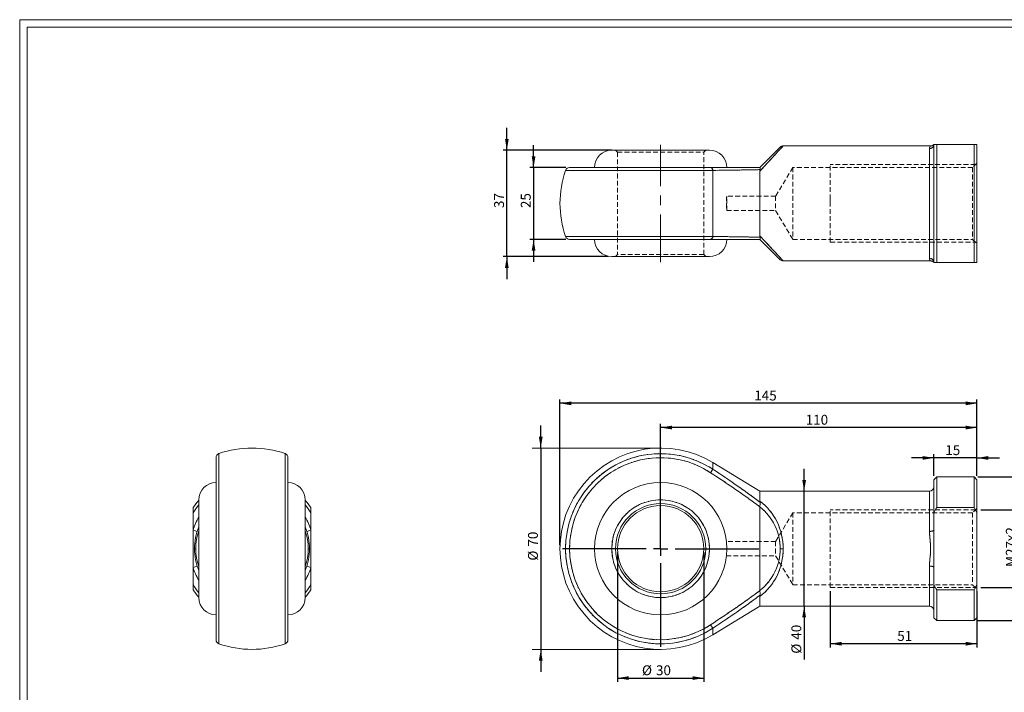
# Model space of a CAD drawing. Units: millimetres. Extents: x 10 to 526, y 11 to 377.
# Drawn here: x 10 to 352, y 143 to 377 of the extents above; entities that cross this region are included whole.
import ezdxf

# ---------------------------------------------------------------- set-up
doc = ezdxf.new("R2010")
doc.units = ezdxf.units.MM
doc.header["$LTSCALE"] = 1.3
doc.linetypes.add('CENTERX2', pattern=[20.32, 12.7, -2.54, 2.54, -2.54])
doc.linetypes.add('HIDDEN', pattern=[1.905, 1.27, -0.635])
doc.layers.add('FORMAT', color=7, linetype='Continuous')
doc.styles.add('SLDTEXTSTYLE0', font='TXT', dxfattribs={"width": 0.605})
doc.dimstyles.new('SLDDIMSTYLE0', dxfattribs={"dimtxt": 3.338814, "dimasz": 3.9, "dimexe": 0, "dimexo": 0.0625, "dimgap": 0.834704, "dimtad": 1, "dimtoh": 1, "dimrnd": 1e-09, "dimzin": 12, "dimdsep": 46, "dimtxsty": 'SLDTEXTSTYLE0', "dimsah": 1, "dimcen": 0.09, "dimadec": 0, "dimazin": 0, "dimtfac": 1, "dimtofl": 0, "dimtmove": 0, "dimatfit": 3, "dimfxl": 0, "dimfrac": 2, "dimtolj": 1, "dimtzin": 12, "dimarcsym": 0})
doc.dimstyles.new('SLDDIMSTYLE1', dxfattribs={"dimtxt": 3.338814, "dimasz": 3.9, "dimexe": 0, "dimexo": 0.0625, "dimgap": 0.834704, "dimtad": 1, "dimtoh": 1, "dimrnd": 1e-09, "dimzin": 12, "dimdsep": 46, "dimtxsty": 'SLDTEXTSTYLE0', "dimsah": 1, "dimcen": 0.09, "dimadec": 0, "dimazin": 0, "dimtfac": 1, "dimtofl": 0, "dimtmove": 0, "dimatfit": 3, "dimfxl": 0, "dimfrac": 2, "dimtolj": 1, "dimtzin": 12, "dimarcsym": 0})

# ---------------------------------------------------------------- blocks, each defined once
blk = doc.blocks.new('*D1')
at = {"layer": 'FORMAT', "color": 5}
for p, q in [((191.04, 228.28), (191.04, 236.08)), ((191.04, 228.28), (191.04, 158.28)), ((191.04, 158.28), (191.04, 150.48))]:
    blk.add_line(p, q, dxfattribs=at)
for points in [[(191.04, 228.28), (191.69, 232.18), (190.39, 232.18)], [(191.04, 158.28), (190.39, 154.38), (191.69, 154.38)]]:
    blk.add_solid(points, dxfattribs=at)
at = {"layer": 'FORMAT', "color": 5, "char_height": 3.44, "attachment_point": 1, "rotation": 90, "style": 'SLDTEXTSTYLE0'}
for s, insert in [('70', (186.61, 194.01)), ('%%c', (186.61, 189.14))]:
    blk.add_mtext(s, dxfattribs=dict(at, insert=insert))
blk = doc.blocks.new('*D2')
at = {"layer": 'FORMAT', "color": 5}
for p, q in [((357.23, 206.78), (357.23, 214.58)), ((344.02, 206.78), (358.51, 206.78)), ((357.23, 179.78), (357.23, 206.78)), ((344.02, 179.78), (358.51, 179.78)), ((357.23, 179.78), (357.23, 171.98))]:
    blk.add_line(p, q, dxfattribs=at)
for points in [[(357.23, 206.78), (357.88, 210.68), (356.58, 210.68)], [(357.23, 179.78), (356.58, 175.88), (357.88, 175.88)]]:
    blk.add_solid(points, dxfattribs=at)
at = {"layer": 'FORMAT', "color": 5, "char_height": 3.44, "attachment_point": 1, "rotation": 90, "style": 'SLDTEXTSTYLE0'}
for s, insert in [('x2', (352.79, 195.85)), ('27', (352.79, 190.76)), ('M', (352.79, 186.94))]:
    blk.add_mtext(s, dxfattribs=dict(at, insert=insert))
blk = doc.blocks.new('*D3')
at = {"layer": 'FORMAT', "color": 5}
for p, q in [((368.01, 218.28), (368.01, 226.08)), ((343.02, 218.28), (369.3, 218.28)), ((368.01, 218.28), (368.01, 168.28)), ((343.02, 168.28), (369.3, 168.28)), ((368.01, 168.28), (368.01, 160.48))]:
    blk.add_line(p, q, dxfattribs=at)
for points in [[(368.01, 218.28), (368.66, 222.18), (367.36, 222.18)], [(368.01, 168.28), (367.36, 164.38), (368.66, 164.38)]]:
    blk.add_solid(points, dxfattribs=at)
at = {"layer": 'FORMAT', "color": 5, "char_height": 3.44, "attachment_point": 1, "rotation": 90, "style": 'SLDTEXTSTYLE0'}
for s, insert in [('50', (363.58, 193.7)), ('%%c', (363.58, 188.83))]:
    blk.add_mtext(s, dxfattribs=dict(at, insert=insert))
blk = doc.blocks.new('*D4')
at = {"layer": 'FORMAT', "color": 5}
for p, q in [((291.73, 178.49), (291.73, 158.96)), ((342.73, 178.49), (342.73, 158.96)), ((342.73, 160.25), (291.73, 160.25))]:
    blk.add_line(p, q, dxfattribs=at)
for points in [[(291.73, 160.25), (295.63, 159.6), (295.63, 160.9)], [(342.73, 160.25), (338.83, 160.9), (338.83, 159.6)]]:
    blk.add_solid(points, dxfattribs=at)
at = {"layer": 'FORMAT', "color": 5, "insert": (315.01, 164.68), "char_height": 3.44, "attachment_point": 1, "style": 'SLDTEXTSTYLE0'}
blk.add_mtext('51', dxfattribs=at)
blk = doc.blocks.new('*D5')
at = {"layer": 'FORMAT', "color": 5}
for p, q in [((282.63, 213.28), (282.63, 221.08)), ((282.63, 173.28), (282.63, 213.28)), ((282.63, 173.28), (282.63, 154.71))]:
    blk.add_line(p, q, dxfattribs=at)
for points in [[(282.63, 213.28), (283.28, 217.18), (281.98, 217.18)], [(282.63, 173.28), (281.98, 169.38), (283.28, 169.38)]]:
    blk.add_solid(points, dxfattribs=at)
at = {"layer": 'FORMAT', "color": 5, "char_height": 3.44, "attachment_point": 1, "rotation": 90, "style": 'SLDTEXTSTYLE0'}
for s, insert in [('40', (278.2, 161.65)), ('%%c', (278.2, 156.78))]:
    blk.add_mtext(s, dxfattribs=dict(at, insert=insert))
blk = doc.blocks.new('*D6')
at = {"layer": 'FORMAT', "color": 5}
for p, q in [((327.73, 218.57), (327.73, 226.13)), ((342.73, 218.57), (342.73, 226.13)), ((327.73, 224.84), (319.93, 224.84)), ((342.73, 224.84), (327.73, 224.84)), ((342.73, 224.84), (350.53, 224.84))]:
    blk.add_line(p, q, dxfattribs=at)
for points in [[(327.73, 224.84), (323.83, 225.49), (323.83, 224.19)], [(342.73, 224.84), (346.63, 224.19), (346.63, 225.49)]]:
    blk.add_solid(points, dxfattribs=at)
at = {"layer": 'FORMAT', "color": 5, "insert": (331.71, 229.27), "char_height": 3.44, "attachment_point": 1, "style": 'SLDTEXTSTYLE0'}
blk.add_mtext('15', dxfattribs=at)
blk = doc.blocks.new('*D7')
at = {"layer": 'FORMAT', "color": 5}
for p, q in [((232.73, 194.57), (232.73, 236.69)), ((342.73, 218.57), (342.73, 236.69)), ((342.73, 235.4), (232.73, 235.4))]:
    blk.add_line(p, q, dxfattribs=at)
for points in [[(232.73, 235.4), (236.63, 234.75), (236.63, 236.05)], [(342.73, 235.4), (338.83, 236.05), (338.83, 234.75)]]:
    blk.add_solid(points, dxfattribs=at)
at = {"layer": 'FORMAT', "color": 5, "insert": (283.17, 239.83), "char_height": 3.44, "attachment_point": 1, "style": 'SLDTEXTSTYLE0'}
blk.add_mtext('110', dxfattribs=at)
blk = doc.blocks.new('*D8')
at = {"layer": 'FORMAT', "color": 5}
for p, q in [((197.73, 194.57), (197.73, 245.11)), ((342.73, 243.83), (197.73, 243.83)), ((342.73, 218.57), (342.73, 245.11))]:
    blk.add_line(p, q, dxfattribs=at)
for points in [[(197.73, 243.83), (201.63, 243.18), (201.63, 244.48)], [(342.73, 243.83), (338.83, 244.48), (338.83, 243.18)]]:
    blk.add_solid(points, dxfattribs=at)
at = {"layer": 'FORMAT', "color": 5, "insert": (265.28, 248.26), "char_height": 3.44, "attachment_point": 1, "style": 'SLDTEXTSTYLE0'}
blk.add_mtext('145', dxfattribs=at)
blk = doc.blocks.new('*D9')
at = {"layer": 'FORMAT', "color": 5}
for p, q in [((217.73, 191.99), (217.73, 147.02)), ((247.73, 191.99), (247.73, 147.02)), ((217.73, 148.31), (247.73, 148.31))]:
    blk.add_line(p, q, dxfattribs=at)
for points in [[(217.73, 148.31), (221.63, 147.66), (221.63, 148.96)], [(247.73, 148.31), (243.83, 148.96), (243.83, 147.66)]]:
    blk.add_solid(points, dxfattribs=at)
at = {"layer": 'FORMAT', "color": 5, "char_height": 3.44, "attachment_point": 1, "style": 'SLDTEXTSTYLE0'}
for s, insert in [('%%c', (226.24, 152.74)), ('30', (231.11, 152.74))]:
    blk.add_mtext(s, dxfattribs=dict(at, insert=insert))
blk = doc.blocks.new('SW_CENTERMARKSYMBOL_0')
at = {"layer": 'FORMAT', "color": 0}
for p, q in [((0, 5), (0, 34.14)), ((-5, 0), (-34.14, 0)), ((0, 0), (-2.5, 0)), ((0, 0), (0, 2.5)), ((0, 0), (0, -2.5)), ((0, 0), (2.5, 0)), ((5, 0), (34.14, 0)), ((0, -5), (0, -34.14))]:
    blk.add_line(p, q, dxfattribs=at)
blk = doc.blocks.new('*D11')
at = {"layer": 'FORMAT', "color": 5}
for p, q in [((188.55, 325.82), (188.55, 333.62)), ((199.8, 325.82), (187.26, 325.82)), ((188.55, 325.82), (188.55, 300.82)), ((199.8, 300.82), (187.26, 300.82)), ((188.55, 300.82), (188.55, 293.02))]:
    blk.add_line(p, q, dxfattribs=at)
for points in [[(188.55, 325.82), (189.2, 329.72), (187.9, 329.72)], [(188.55, 300.82), (187.9, 296.92), (189.2, 296.92)]]:
    blk.add_solid(points, dxfattribs=at)
at = {"layer": 'FORMAT', "color": 5, "insert": (184.11, 311.71), "char_height": 3.44, "attachment_point": 1, "rotation": 90, "style": 'SLDTEXTSTYLE0'}
blk.add_mtext('25', dxfattribs=at)
blk = doc.blocks.new('*D12')
at = {"layer": 'FORMAT', "color": 5}
for p, q in [((179.25, 331.82), (179.25, 339.62)), ((215.74, 331.82), (177.96, 331.82)), ((179.25, 294.82), (179.25, 331.82)), ((214.44, 294.82), (177.96, 294.82)), ((179.25, 294.82), (179.25, 287.02))]:
    blk.add_line(p, q, dxfattribs=at)
for points in [[(179.25, 331.82), (179.9, 335.72), (178.6, 335.72)], [(179.25, 294.82), (178.6, 290.92), (179.9, 290.92)]]:
    blk.add_solid(points, dxfattribs=at)
at = {"layer": 'FORMAT', "color": 5, "insert": (174.82, 311.71), "char_height": 3.44, "attachment_point": 1, "rotation": 90, "style": 'SLDTEXTSTYLE0'}
blk.add_mtext('37', dxfattribs=at)

msp = doc.modelspace()

# ---------------------------------------------------------------- linework, layer by layer
at = {"color": 7, "linetype": 'Continuous', "lineweight": 0}
for q in [(526, 377.197), (9.848, 11.201)]:
    msp.add_line((9.848, 377.197), q, dxfattribs=at)
at = {"color": 7, "linetype": 'Continuous', "lineweight": 15}
for p, q in [((275.351, 333.32), (267.23, 324.541)), ((267.23, 325.82), (274.291, 332.881)), ((326.611, 333.32), (275.351, 333.32)), ((326.23, 294.251), (326.23, 332.39)), ((327.73, 292.82), (327.73, 333.82)), ((328.73, 333.82), (328.73, 292.82)), ((328.73, 333.82), (341.73, 333.82)), ((341.73, 292.82), (341.73, 333.82)), ((342.73, 333.82), (342.73, 292.82)), ((215.73, 331.82), (249.73, 331.82)), ((201.087, 325.82), (250.115, 325.82)), ((250.893, 324.813), (250.893, 301.828)), ((267.23, 324.541), (267.23, 302.1)), ((267.23, 302.1), (275.351, 293.32)), ((250.115, 300.82), (201.087, 300.82)), ((274.291, 293.76), (267.23, 300.82)), ((249.73, 294.82), (215.73, 294.82)), ((275.351, 293.32), (326.611, 293.32)), ((328.73, 292.82), (341.73, 292.82)), ((78.132, 161.638), (78.132, 224.923)), ((103.132, 224.923), (103.132, 161.638)), ((267.23, 213.281), (250.893, 223.199)), ((250.115, 219.72), (250.893, 220.903)), ((328.73, 218.281), (327.73, 217.281)), ((327.73, 205.761), (327.73, 217.281)), ((341.73, 218.281), (328.73, 218.281)), ((328.73, 218.281), (328.73, 207.59)), ((342.73, 217.281), (341.73, 218.281)), ((341.73, 207.59), (341.73, 218.281)), ((342.73, 217.281), (342.73, 205.761)), ((326.23, 213.281), (267.23, 213.281)), ((267.23, 213.281), (267.23, 209.837)), ((72.132, 193.281), (72.132, 210.281)), ((109.132, 210.281), (109.132, 193.281)), ((70.132, 199.762), (70.132, 205.761)), ((111.132, 205.761), (111.132, 199.762)), ((267.23, 178.742), (267.23, 207.82)), ((327.73, 205.761), (327.73, 199.762)), ((328.73, 207.59), (341.73, 207.59)), ((342.73, 180.801), (342.73, 205.761)), ((70.132, 186.8), (70.132, 199.762)), ((70.132, 199.762), (71.562, 199.309)), ((109.702, 199.309), (111.132, 199.762)), ((111.132, 199.762), (111.132, 186.8)), ((327.73, 199.762), (327.73, 186.8)), ((71.072, 193.281), (70.632, 193.281)), ((72.132, 176.281), (72.132, 193.281)), ((109.132, 193.281), (109.132, 176.281)), ((110.632, 193.281), (110.193, 193.281)), ((275.351, 193.281), (274.291, 193.281)), ((70.132, 186.8), (71.562, 187.252)), ((70.132, 180.801), (70.132, 186.8)), ((109.702, 187.252), (111.132, 186.8)), ((111.132, 186.8), (111.132, 180.801)), ((327.73, 186.8), (327.73, 180.801)), ((327.73, 169.281), (327.73, 180.801)), ((328.73, 178.972), (341.73, 178.972)), ((328.73, 178.972), (328.73, 168.281)), ((341.73, 168.281), (341.73, 178.972)), ((342.73, 180.801), (342.73, 169.281)), ((267.23, 176.725), (267.23, 173.281)), ((250.893, 163.363), (267.23, 173.281)), ((267.23, 173.281), (326.23, 173.281)), ((327.73, 169.281), (328.73, 168.281)), ((328.73, 168.281), (341.73, 168.281)), ((341.73, 168.281), (342.73, 169.281)), ((250.115, 166.842), (250.893, 165.658))]:
    msp.add_line(p, q, dxfattribs=at)
at = {"color": 7, "linetype": 'HIDDEN', "lineweight": 0}
for p, q in [((267.23, 324.541), (275.351, 333.32)), ((326.23, 332.39), (326.23, 294.251)), ((217.03, 331.82), (217.73, 331.12)), ((217.73, 331.12), (247.73, 331.12)), ((217.73, 331.12), (217.73, 295.52)), ((247.73, 331.12), (248.43, 331.82)), ((247.73, 295.52), (247.73, 331.12)), ((278.73, 325.82), (272.721, 315.82)), ((278.73, 325.82), (278.73, 300.82)), ((341.23, 325.82), (278.73, 325.82)), ((342.23, 326.82), (291.73, 326.82)), ((291.73, 314.832), (291.73, 326.82)), ((342.73, 327.32), (341.23, 325.82)), ((341.23, 325.82), (341.23, 300.82)), ((199.67, 324.813), (250.893, 324.813)), ((250.893, 301.828), (250.893, 324.813)), ((255.73, 310.82), (255.73, 315.82)), ((272.721, 315.82), (255.73, 315.82)), ((272.721, 315.82), (272.721, 310.82)), ((291.73, 313.32), (291.73, 314.832)), ((291.73, 299.82), (291.73, 313.32)), ((255.73, 310.82), (272.721, 310.82)), ((272.721, 310.82), (278.73, 300.82)), ((250.893, 301.828), (199.67, 301.828)), ((275.351, 293.32), (267.23, 302.1)), ((278.73, 300.82), (341.23, 300.82)), ((291.73, 299.82), (342.23, 299.82)), ((341.23, 300.82), (342.73, 299.32)), ((217.73, 295.52), (217.03, 294.82)), ((247.73, 295.52), (217.73, 295.52)), ((248.43, 294.82), (247.73, 295.52)), ((250.893, 220.903), (250.893, 223.199)), ((250.115, 219.72), (250.893, 220.903)), ((326.23, 213.281), (326.23, 199.309)), ((278.73, 205.781), (272.721, 195.781)), ((278.73, 205.781), (278.73, 180.781)), ((341.23, 205.781), (278.73, 205.781)), ((342.23, 206.781), (291.73, 206.781)), ((291.73, 179.866), (291.73, 206.781)), ((342.73, 207.281), (341.23, 205.781)), ((341.23, 205.781), (341.23, 193.281)), ((272.721, 195.781), (255.594, 195.781)), ((272.721, 195.781), (272.721, 190.781)), ((274.291, 193.281), (275.351, 193.281)), ((341.23, 193.281), (341.23, 180.781)), ((255.594, 190.781), (272.721, 190.781)), ((272.721, 190.781), (278.73, 180.781)), ((326.23, 187.252), (326.23, 173.281)), ((278.73, 180.781), (341.23, 180.781)), ((291.73, 179.781), (291.73, 179.866)), ((291.73, 179.781), (342.23, 179.781)), ((341.23, 180.781), (342.73, 179.281)), ((250.893, 165.658), (250.115, 166.842)), ((250.893, 163.363), (250.893, 165.658))]:
    msp.add_line(p, q, dxfattribs=at)
at = {"color": 8, "linetype": 'Continuous', "lineweight": 15}
for p, q in [((250.893, 324.813), (199.67, 324.813)), ((199.67, 301.828), (250.893, 301.828)), ((79.14, 226.34), (79.14, 160.221)), ((102.125, 160.221), (102.125, 226.34)), ((250.893, 223.199), (250.893, 220.903)), ((326.23, 199.309), (326.23, 213.281)), ((326.23, 173.281), (326.23, 187.252)), ((250.893, 165.658), (250.893, 163.363))]:
    msp.add_line(p, q, dxfattribs=at)
at = {"color": 7, "linetype": 'HIDDEN', "lineweight": 0, "flags": 128}
for points in [[(250.893, 324.813), (250.872, 324.915), (250.846, 325.013), (250.816, 325.108), (250.783, 325.199), (250.746, 325.285), (250.706, 325.366), (250.663, 325.441), (250.617, 325.51), (250.568, 325.574), (250.517, 325.63), (250.463, 325.68), (250.408, 325.722), (250.351, 325.757), (250.293, 325.785), (250.234, 325.805), (250.175, 325.816), (250.115, 325.82)], [(327.73, 199.762), (327.726, 199.728), (327.713, 199.694), (327.692, 199.661), (327.663, 199.628), (327.626, 199.596), (327.581, 199.565), (327.529, 199.536), (327.469, 199.507), (327.403, 199.48), (327.329, 199.454), (327.25, 199.43), (327.165, 199.408), (327.075, 199.388), (326.98, 199.37), (326.881, 199.354), (326.778, 199.341), (326.672, 199.33), (326.564, 199.321), (326.453, 199.314), (326.342, 199.311), (326.23, 199.309)], [(327.73, 186.8), (327.726, 186.834), (327.713, 186.867), (327.692, 186.901), (327.663, 186.933), (327.626, 186.965), (327.581, 186.996), (327.529, 187.026), (327.469, 187.055), (327.403, 187.082), (327.329, 187.108), (327.25, 187.132), (327.165, 187.154), (327.075, 187.174), (326.98, 187.192), (326.881, 187.207), (326.778, 187.221), (326.672, 187.232), (326.564, 187.241), (326.453, 187.247), (326.342, 187.251), (326.23, 187.252)]]:
    msp.add_lwpolyline(points, dxfattribs=at)
at = {"color": 7, "linetype": 'Continuous', "lineweight": 15, "flags": 128}
for points in [[(326.23, 199.309), (326.342, 199.311), (326.453, 199.314), (326.564, 199.321), (326.672, 199.33), (326.778, 199.341), (326.881, 199.354), (326.98, 199.37), (327.075, 199.388), (327.165, 199.408), (327.25, 199.43), (327.329, 199.454), (327.403, 199.48), (327.469, 199.507), (327.529, 199.536), (327.581, 199.565), (327.626, 199.596), (327.663, 199.628), (327.692, 199.661), (327.713, 199.694), (327.726, 199.728), (327.73, 199.762)], [(326.23, 187.252), (326.342, 187.251), (326.453, 187.247), (326.564, 187.241), (326.672, 187.232), (326.778, 187.221), (326.881, 187.207), (326.98, 187.192), (327.075, 187.174), (327.165, 187.154), (327.25, 187.132), (327.329, 187.108), (327.403, 187.082), (327.469, 187.055), (327.529, 187.026), (327.581, 186.996), (327.626, 186.965), (327.663, 186.933), (327.692, 186.901), (327.713, 186.867), (327.726, 186.834), (327.73, 186.8)]]:
    msp.add_lwpolyline(points, dxfattribs=at)
at = {"color": 7, "linetype": 'Continuous', "lineweight": 15}
for radius in [23, 17, 15.7, 15]:
    msp.add_circle((232.73, 193.281), radius, dxfattribs=at)
at = {"color": 7, "linetype": 'HIDDEN', "lineweight": 0}
msp.add_circle((232.73, 193.281), 17, dxfattribs=at)
at = {"color": 7, "linetype": 'Continuous', "lineweight": 15}
for centre, radius, start, end in [((275.351, 331.82), 1.5, 90, 135), ((326.263, 333.857), 1.467, 268.69257, 358.57957), ((215.73, 325.82), 6, 90, 180), ((249.73, 325.82), 6, 0, 90), ((201.087, 324.32), 1.5, 90, 160.83084), ((249.833, 324.798), 1.06, 0.78509, 74.59912), ((232.73, 313.32), 35, 160.83084, 199.16916), ((201.087, 302.32), 1.5, 199.16916, 270), ((249.833, 301.842), 1.06, 285.40088, 359.21491), ((215.73, 300.82), 6, 180, 270), ((249.73, 300.82), 6, 270, 0), ((275.351, 294.82), 1.5, 225, 270), ((326.265, 292.785), 1.466, 1.37237, 91.35549), ((79.632, 224.923), 1.5, 109.16916, 180), ((90.632, 193.281), 35, 70.83084, 109.16916), ((101.632, 224.923), 1.5, 0, 70.83084), ((232.73, 193.281), 35, 58.73776, 301.26224), ((232.73, 193.281), 33.059, 56.67281, 303.32719), ((232.73, 193.281), 31.643, 56.67281, 303.32719), ((78.132, 210.281), 6, 90, 180), ((103.132, 210.281), 6, 0, 90), ((326.23, 214.781), 1.5, 270, 0), ((90.632, 193.281), 25, 137.73142, 145.08479), ((90.632, 193.281), 25, 34.91521, 42.26858), ((90.632, 193.281), 24, 140.42878, 148.66779), ((90.632, 193.281), 24, 31.33221, 39.57122), ((255.791, 193.281), 18.5, 0, 51.80479), ((90.632, 193.281), 20, 157.66835, 180), ((90.632, 193.281), 20, 0, 22.33165), ((90.632, 193.281), 20, 180, 202.33165), ((90.632, 193.281), 20, 337.66835, 0), ((255.791, 193.281), 18.5, 308.19521, 0), ((90.632, 193.281), 24, 211.33221, 219.57122), ((90.632, 193.281), 25, 214.91521, 222.26858), ((90.632, 193.281), 24, 320.42878, 328.66779), ((90.632, 193.281), 25, 317.73142, 325.08479), ((78.132, 176.281), 6, 180, 270), ((103.132, 176.281), 6, 270, 0), ((326.23, 171.781), 1.5, 0, 90), ((79.632, 161.638), 1.5, 180, 250.83084), ((101.632, 161.638), 1.5, 289.16916, 0), ((90.632, 193.281), 35, 250.83084, 289.16916)]:
    msp.add_arc(centre, radius, start, end, dxfattribs=at)
at = {"color": 7, "linetype": 'HIDDEN', "lineweight": 0}
for centre, radius, start, end in [((326.263, 333.857), 1.467, 268.69257, 358.57957), ((249.833, 301.842), 1.06, 285.40088, 359.21491), ((326.265, 292.785), 1.466, 1.37237, 91.35549), ((232.73, 193.281), 33.059, 56.67281, 303.32719), ((232.73, 193.281), 31.643, 56.67281, 303.32719), ((255.791, 193.281), 18.5, 0, 51.80479), ((255.791, 193.281), 18.5, 308.19521, 0)]:
    msp.add_arc(centre, radius, start, end, dxfattribs=at)
at = {"color": 8, "linetype": 'Continuous', "lineweight": 15}
for centre, radius, start, end in [((90.632, 193.281), 21.5, 149.36885, 162.4565), ((90.632, 193.281), 21.5, 17.5435, 30.63115), ((89.572, 193.281), 18.5, 160.50438, 180), ((91.693, 193.281), 18.5, 0, 19.49562), ((89.572, 193.281), 18.5, 180, 199.49562), ((91.693, 193.281), 18.5, 340.50438, 0), ((90.632, 193.281), 21.5, 197.5435, 210.63115), ((90.632, 193.281), 21.5, 329.36885, 342.4565)]:
    msp.add_arc(centre, radius, start, end, dxfattribs=at)
at = {"color": 7, "linetype": 'Continuous', "lineweight": 15}
for start_param, end_param in [(4.712389, 5.6875803), (3.7371977, 4.712389)]:
    msp.add_ellipse((256.851, 193.281), major_axis=(0, 20), ratio=0.925, start_param=start_param, end_param=end_param, dxfattribs=at)
at = {"color": 7, "linetype": 'HIDDEN', "lineweight": 0}
for start_param, end_param in [(4.712389, 5.6875803), (3.7371977, 4.712389)]:
    msp.add_ellipse((256.851, 193.281), major_axis=(0, 20), ratio=0.925, start_param=start_param, end_param=end_param, dxfattribs=at)
for points, knots in [([(326.611, 333.32), (326.611, 333.32), (326.613, 333.322), (326.608, 333.316), (326.597, 333.305), (326.58, 333.286), (326.557, 333.26), (326.53, 333.228), (326.488, 333.175), (326.43, 333.09), (326.37, 332.982), (326.325, 332.881), (326.294, 332.798), (326.268, 332.707), (326.247, 332.609), (326.233, 332.504), (326.231, 332.428), (326.23, 332.39)], [0, 0, 0, 0, 0.0116577, 0.0723967, 0.1331361, 0.1940245, 0.2549134, 0.316176, 0.3774391, 0.5001589, 0.6245614, 0.6868593, 0.7491567, 0.8117836, 0.8744095, 0.9372058, 1, 1, 1, 1]), ([(327.703, 333.791), (327.703, 333.79), (327.702, 333.79), (327.704, 333.792), (327.708, 333.796), (327.714, 333.803), (327.722, 333.811), (327.728, 333.818), (327.73, 333.82)], [0, 0, 0, 0, 0.15110996, 0.40817638, 0.6126595, 0.77585421, 0.90919186, 1, 1, 1, 1]), ([(327.73, 333.813), (327.73, 333.814), (327.73, 333.814), (327.73, 333.816), (327.73, 333.816)], [0, 0, 0, 0, 0.4951627, 1, 1, 1, 1]), ([(250.893, 324.813), (253.678, 324.842), (256.449, 324.876), (260.563, 324.939), (261.927, 324.962), (264.634, 325.014), (265.976, 325.043), (267.299, 325.076)], [0, 0, 0, 0, 0.5, 0.5, 0.75, 0.75, 1, 1, 1, 1]), ([(255.73, 315.82), (255.73, 315.819), (255.729, 315.815), (255.726, 315.789), (255.722, 315.745), (255.715, 315.684), (255.708, 315.607), (255.699, 315.514), (255.688, 315.405), (255.677, 315.28), (255.666, 315.143), (255.655, 314.993), (255.643, 314.83), (255.632, 314.656), (255.622, 314.473), (255.614, 314.283), (255.606, 314.083), (255.6, 313.878), (255.596, 313.672), (255.594, 313.463), (255.593, 313.251), (255.595, 313.04), (255.598, 312.833), (255.604, 312.631), (255.611, 312.431), (255.619, 312.237), (255.628, 312.052), (255.639, 311.877), (255.65, 311.71), (255.662, 311.554), (255.673, 311.412), (255.684, 311.283), (255.695, 311.167), (255.704, 311.067), (255.713, 310.983), (255.72, 310.916), (255.725, 310.865), (255.728, 310.834), (255.73, 310.82), (255.73, 310.822), (255.73, 310.822)], [0, 0, 0, 0, 0.0262637, 0.0527107, 0.0797348, 0.1069581, 0.1332216, 0.1596668, 0.186683, 0.213896, 0.2402557, 0.2667976, 0.2939135, 0.321228, 0.3476489, 0.3742542, 0.4014424, 0.4288328, 0.4551475, 0.4816463, 0.5087264, 0.5360075, 0.5622143, 0.5886027, 0.6155629, 0.64272, 0.6689854, 0.6954318, 0.7224473, 0.7496591, 0.7760581, 0.8026399, 0.8297994, 0.8571589, 0.8835586, 0.9101428, 0.937311, 0.9646816, 0.9909488, 1, 1, 1, 1]), ([(267.299, 301.565), (265.975, 301.598), (264.633, 301.626), (261.927, 301.678), (260.563, 301.702), (256.449, 301.765), (253.678, 301.799), (250.893, 301.828)], [0, 0, 0, 0, 0.25, 0.25, 0.5, 0.5, 1, 1, 1, 1]), ([(326.23, 294.251), (326.232, 294.201), (326.235, 294.101), (326.259, 293.967), (326.293, 293.844), (326.335, 293.734), (326.381, 293.637), (326.43, 293.552), (326.479, 293.48), (326.523, 293.421), (326.562, 293.375), (326.591, 293.342), (326.609, 293.323), (326.61, 293.322), (326.611, 293.321)], [0, 0, 0, 0, 0.0829257, 0.1658864, 0.2488284, 0.3324877, 0.416164, 0.499827, 0.5847834, 0.6697539, 0.7547049, 0.8403502, 0.9260184, 1, 1, 1, 1]), ([(327.73, 292.82), (327.727, 292.824), (327.719, 292.832), (327.712, 292.84), (327.707, 292.846), (327.703, 292.85), (327.703, 292.85), (327.702, 292.85)], [0, 0, 0, 0, 0.13679852, 0.30791041, 0.48288211, 0.70878016, 1, 1, 1, 1]), ([(327.712, 292.84), (327.713, 292.838), (327.718, 292.833), (327.723, 292.827), (327.726, 292.824), (327.727, 292.823)], [0, 0, 0, 0, 0.2150477, 0.6432534, 1, 1, 1, 1]), ([(327.73, 292.824), (327.73, 292.825), (327.73, 292.826), (327.73, 292.827), (327.73, 292.828)], [0, 0, 0, 0, 0.321124, 1, 1, 1, 1]), ([(250.115, 219.72), (253.017, 217.811), (255.906, 215.883), (260.197, 212.931), (261.621, 211.936), (264.446, 209.916), (265.847, 208.889), (267.23, 207.837)], [0, 0, 0, 0, 0.5, 0.5, 0.75, 0.75, 1, 1, 1, 1]), ([(267.299, 209.409), (265.975, 210.428), (264.633, 211.422), (261.927, 213.378), (260.563, 214.34), (256.449, 217.197), (253.678, 219.06), (250.893, 220.903)], [0, 0, 0, 0, 0.25, 0.25, 0.5, 0.5, 1, 1, 1, 1]), ([(326.23, 199.309), (326.23, 198.819), (326.257, 198.326), (326.332, 197.338), (326.381, 196.841), (326.477, 195.842), (326.523, 195.339), (326.591, 194.326), (326.611, 193.816), (326.612, 192.788), (326.593, 192.274), (326.526, 191.254), (326.479, 190.747), (326.334, 189.229), (326.23, 188.235), (326.23, 187.252)], [0, 0, 0, 0, 0.125, 0.125, 0.25, 0.25, 0.375, 0.375, 0.5, 0.5, 0.625, 0.625, 0.75, 0.75, 1, 1, 1, 1]), ([(255.594, 195.779), (255.594, 195.779), (255.593, 195.782), (255.595, 195.767), (255.598, 195.736), (255.604, 195.687), (255.611, 195.62), (255.617, 195.554), (255.622, 195.505), (255.623, 195.49)], [0, 0, 0, 0, 0.0571678, 0.23321, 0.4035331, 0.5738565, 0.7491082, 0.9243605, 1, 1, 1, 1]), ([(255.73, 193.298), (255.73, 193.247), (255.73, 193.124), (255.727, 192.932), (255.723, 192.724), (255.719, 192.56), (255.715, 192.468), (255.714, 192.44)], [0, 0, 0, 0, 0.17563129, 0.41917377, 0.66271672, 0.89880933, 1, 1, 1, 1]), ([(255.666, 191.572), (255.664, 191.537), (255.657, 191.45), (255.647, 191.326), (255.636, 191.202), (255.626, 191.092), (255.616, 190.997), (255.608, 190.919), (255.602, 190.858), (255.597, 190.814), (255.594, 190.786), (255.594, 190.783), (255.594, 190.781)], [0, 0, 0, 0, 0.0713936, 0.1757749, 0.2776512, 0.3795272, 0.4843746, 0.5892216, 0.6908771, 0.7925323, 0.897172, 1, 1, 1, 1]), ([(267.23, 178.725), (265.847, 177.673), (264.446, 176.646), (261.621, 174.625), (260.197, 173.631), (255.906, 170.678), (253.017, 168.75), (250.115, 166.842)], [0, 0, 0, 0, 0.25, 0.25, 0.5, 0.5, 1, 1, 1, 1]), ([(250.893, 165.658), (253.678, 167.501), (256.449, 169.365), (260.563, 172.222), (261.927, 173.184), (264.634, 175.141), (265.976, 176.134), (267.299, 177.152)], [0, 0, 0, 0, 0.5, 0.5, 0.75, 0.75, 1, 1, 1, 1])]:
    msp.add_open_spline(points, degree=3, knots=knots, dxfattribs=at)
at = {"color": 8, "linetype": 'Continuous', "lineweight": 15}
for points, knots in [([(326.23, 332.39), (326.232, 332.44), (326.235, 332.54), (326.259, 332.674), (326.293, 332.797), (326.335, 332.907), (326.381, 333.004), (326.43, 333.089), (326.479, 333.161), (326.523, 333.22), (326.562, 333.266), (326.591, 333.298), (326.609, 333.317), (326.61, 333.319), (326.611, 333.32)], [0, 0, 0, 0, 0.0829257, 0.1658864, 0.2488284, 0.3324877, 0.416164, 0.499827, 0.5847834, 0.6697539, 0.7547049, 0.8403502, 0.9260184, 1, 1, 1, 1]), ([(326.611, 293.321), (326.611, 293.321), (326.613, 293.319), (326.608, 293.325), (326.597, 293.336), (326.58, 293.355), (326.557, 293.38), (326.53, 293.413), (326.488, 293.466), (326.43, 293.55), (326.37, 293.658), (326.325, 293.76), (326.294, 293.843), (326.268, 293.933), (326.247, 294.032), (326.233, 294.136), (326.231, 294.213), (326.23, 294.251)], [0, 0, 0, 0, 0.0116577, 0.0723967, 0.1331361, 0.1940245, 0.2549134, 0.316176, 0.3774391, 0.5001589, 0.6245614, 0.6868593, 0.7491567, 0.8117836, 0.8744095, 0.9372058, 1, 1, 1, 1])]:
    msp.add_open_spline(points, degree=3, knots=knots, dxfattribs=at)
at = {"color": 7, "linetype": 'Continuous', "lineweight": 15}
for points, knots in [([(327.727, 333.818), (327.727, 333.817), (327.725, 333.816), (327.72, 333.81), (327.713, 333.802), (327.706, 333.794), (327.698, 333.786), (327.689, 333.776), (327.679, 333.766), (327.667, 333.754), (327.653, 333.741), (327.636, 333.724), (327.614, 333.705), (327.587, 333.68), (327.55, 333.65), (327.503, 333.613), (327.444, 333.572), (327.376, 333.529), (327.302, 333.488), (327.223, 333.449), (327.139, 333.415), (327.051, 333.385), (326.96, 333.36), (326.867, 333.341), (326.772, 333.328), (326.686, 333.321), (326.633, 333.321), (326.611, 333.321)], [0, 0, 0, 0, 0.0166595, 0.1104403, 0.1764113, 0.2247225, 0.2613184, 0.289835, 0.3128223, 0.3322778, 0.3499467, 0.3672663, 0.3854566, 0.4066332, 0.4330987, 0.4670815, 0.5083194, 0.5532634, 0.6004936, 0.6497125, 0.7003919, 0.7520789, 0.8044605, 0.8573306, 0.9105537, 0.9640384, 1, 1, 1, 1]), ([(250.115, 325.82), (253.017, 325.82), (255.906, 325.82), (260.197, 325.82), (261.621, 325.82), (264.446, 325.82), (265.847, 325.82), (267.23, 325.82)], [0, 0, 0, 0, 0.5, 0.5, 0.75, 0.75, 1, 1, 1, 1]), ([(267.23, 325.82), (267.232, 325.82), (267.244, 325.806), (267.275, 325.741), (267.294, 325.691), (267.325, 325.56), (267.336, 325.478), (267.337, 325.29), (267.326, 325.186), (267.299, 325.076)], [0, 0, 0, 0, 0.25, 0.25, 0.5, 0.5, 0.75, 0.75, 1, 1, 1, 1]), ([(267.299, 325.076), (265.975, 325.043), (264.633, 325.014), (261.927, 324.962), (260.563, 324.939), (256.449, 324.876), (253.678, 324.842), (250.893, 324.813)], [0, 0, 0, 0, 0.25, 0.25, 0.5, 0.5, 1, 1, 1, 1]), ([(250.893, 301.828), (253.678, 301.799), (256.449, 301.765), (260.563, 301.702), (261.927, 301.678), (264.634, 301.626), (265.976, 301.598), (267.299, 301.565)], [0, 0, 0, 0, 0.5, 0.5, 0.75, 0.75, 1, 1, 1, 1]), ([(267.299, 301.565), (267.326, 301.455), (267.337, 301.351), (267.336, 301.164), (267.325, 301.081), (267.294, 300.95), (267.275, 300.9), (267.244, 300.835), (267.232, 300.82), (267.23, 300.82)], [0, 0, 0, 0, 0.25, 0.25, 0.5, 0.5, 0.75, 0.75, 1, 1, 1, 1]), ([(267.23, 300.82), (265.847, 300.82), (264.446, 300.82), (261.621, 300.82), (260.197, 300.82), (255.906, 300.82), (253.017, 300.82), (250.115, 300.82)], [0, 0, 0, 0, 0.25, 0.25, 0.5, 0.5, 1, 1, 1, 1]), ([(326.611, 293.32), (326.612, 293.32), (326.644, 293.321), (326.707, 293.318), (326.797, 293.31), (326.886, 293.296), (326.972, 293.277), (327.055, 293.254), (327.136, 293.227), (327.212, 293.196), (327.285, 293.161), (327.353, 293.125), (327.416, 293.087), (327.473, 293.049), (327.522, 293.013), (327.563, 292.981), (327.594, 292.954), (327.619, 292.932), (327.638, 292.914), (327.653, 292.9), (327.666, 292.887), (327.677, 292.876), (327.687, 292.866), (327.695, 292.857), (327.703, 292.849), (327.709, 292.843), (327.711, 292.841), (327.712, 292.84)], [0, 0, 0, 0, 0.0024925, 0.0646892, 0.1260624, 0.1865468, 0.2460615, 0.3045064, 0.3617552, 0.4176458, 0.4719606, 0.524387, 0.5744268, 0.6211935, 0.6631329, 0.6984629, 0.7269938, 0.7503979, 0.7707536, 0.789951, 0.8097331, 0.8312622, 0.8563661, 0.8871681, 0.9264116, 0.9778256, 1, 1, 1, 1]), ([(327.703, 292.85), (327.703, 292.85), (327.703, 292.85), (327.707, 292.846), (327.715, 292.836), (327.723, 292.827), (327.726, 292.823), (327.726, 292.822)], [0, 0, 0, 0, 0.0778678, 0.2161336, 0.4287876, 0.8667644, 1, 1, 1, 1]), ([(267.23, 207.837), (265.847, 208.889), (264.446, 209.916), (261.621, 211.936), (260.197, 212.931), (255.906, 215.883), (253.017, 217.811), (250.115, 219.72)], [0, 0, 0, 0, 0.25, 0.25, 0.5, 0.5, 1, 1, 1, 1]), ([(250.893, 220.903), (253.678, 219.06), (256.449, 217.197), (260.563, 214.34), (261.927, 213.378), (264.634, 211.421), (265.976, 210.427), (267.299, 209.409)], [0, 0, 0, 0, 0.5, 0.5, 0.75, 0.75, 1, 1, 1, 1]), ([(267.299, 209.409), (267.326, 209.309), (267.337, 209.202), (267.336, 208.967), (267.325, 208.839), (267.294, 208.572), (267.275, 208.431), (267.244, 208.138), (267.232, 207.989), (267.23, 207.837)], [0, 0, 0, 0, 0.25, 0.25, 0.5, 0.5, 0.75, 0.75, 1, 1, 1, 1]), ([(326.23, 187.252), (326.23, 187.743), (326.257, 188.235), (326.332, 189.224), (326.381, 189.721), (326.477, 190.72), (326.523, 191.223), (326.591, 192.235), (326.611, 192.746), (326.612, 193.774), (326.593, 194.287), (326.526, 195.307), (326.479, 195.815), (326.334, 197.333), (326.23, 198.327), (326.23, 199.309)], [0, 0, 0, 0, 0.125, 0.125, 0.25, 0.25, 0.375, 0.375, 0.5, 0.5, 0.625, 0.625, 0.75, 0.75, 1, 1, 1, 1]), ([(250.115, 166.842), (253.017, 168.75), (255.906, 170.678), (260.197, 173.631), (261.621, 174.625), (264.446, 176.646), (265.847, 177.673), (267.23, 178.725)], [0, 0, 0, 0, 0.5, 0.5, 0.75, 0.75, 1, 1, 1, 1]), ([(267.299, 177.152), (267.326, 177.253), (267.337, 177.36), (267.336, 177.595), (267.325, 177.723), (267.294, 177.99), (267.275, 178.132), (267.244, 178.424), (267.232, 178.573), (267.23, 178.725)], [0, 0, 0, 0, 0.25, 0.25, 0.5, 0.5, 0.75, 0.75, 1, 1, 1, 1]), ([(267.299, 177.152), (265.975, 176.134), (264.633, 175.14), (261.927, 173.184), (260.563, 172.221), (256.449, 169.365), (253.678, 167.502), (250.893, 165.658)], [0, 0, 0, 0, 0.25, 0.25, 0.5, 0.5, 1, 1, 1, 1])]:
    msp.add_open_spline(points, degree=3, knots=knots, dxfattribs=at)
for points in [[(327.73, 333.82), (328.051, 333.82), (328.385, 333.82), (328.73, 333.82)], [(341.73, 333.82), (342.075, 333.82), (342.409, 333.82), (342.73, 333.82)], [(267.23, 324.541), (267.23, 324.732), (267.259, 324.908), (267.299, 325.076)], [(267.299, 301.565), (267.259, 301.733), (267.23, 301.909), (267.23, 302.1)], [(328.73, 292.82), (328.385, 292.82), (328.051, 292.82), (327.73, 292.82)], [(342.73, 292.82), (342.409, 292.82), (342.075, 292.82), (341.73, 292.82)], [(267.299, 209.409), (267.259, 209.562), (267.23, 209.707), (267.23, 209.837)], [(70.132, 205.761), (70.132, 206.377), (70.132, 206.987), (70.132, 207.59)], [(111.132, 207.59), (111.132, 206.987), (111.132, 206.377), (111.132, 205.761)], [(267.23, 207.82), (267.23, 207.826), (267.23, 207.831), (267.23, 207.837)], [(328.73, 207.59), (328.385, 206.987), (328.051, 206.377), (327.73, 205.761)], [(342.73, 205.761), (342.409, 206.377), (342.075, 206.987), (341.73, 207.59)], [(70.132, 178.972), (70.132, 179.575), (70.132, 180.184), (70.132, 180.801)], [(111.132, 180.801), (111.132, 180.184), (111.132, 179.575), (111.132, 178.972)], [(267.23, 178.725), (267.23, 178.73), (267.23, 178.736), (267.23, 178.742)], [(327.73, 180.801), (328.051, 180.184), (328.385, 179.575), (328.73, 178.972)], [(341.73, 178.972), (342.075, 179.575), (342.409, 180.184), (342.73, 180.801)], [(267.23, 176.725), (267.23, 176.854), (267.259, 176.999), (267.299, 177.152)]]:
    msp.add_open_spline(points, degree=3, dxfattribs=at)
at = {"color": 7, "linetype": 'HIDDEN', "lineweight": 0}
for points in [[(267.23, 325.82), (267.23, 325.82), (267.23, 325.82), (267.23, 325.82)], [(267.23, 300.82), (267.23, 300.82), (267.23, 300.82), (267.23, 300.82)]]:
    msp.add_open_spline(points, degree=3, dxfattribs=at)
at = {"layer": 'FORMAT', "color": 7, "lineweight": 0}
for p, q in [((12.448, 374.597), (523.4, 374.597)), ((12.448, 374.597), (12.448, 13.801)), ((232.73, 228.281), (188.031, 228.281)), ((232.73, 158.281), (188.031, 158.281))]:
    msp.add_line(p, q, dxfattribs=at)
at = {"layer": 'FORMAT', "color": 5, "linetype": 'CENTERX2', "lineweight": 0}
msp.add_line((232.73, 292.92), (232.73, 333.72), dxfattribs=at)

# ---------------------------------------------------------------- block references
at = {"layer": 'FORMAT', "color": 5}
msp.add_blockref('SW_CENTERMARKSYMBOL_0', (232.73, 193.281), dxfattribs=at)

# ---------------------------------------------------------------- dimensions: what is measured, and where the dimension line sits
for base, p1, p2, picture, middle in [((179.251, 331.82), (215.73, 294.82), (217.03, 331.82), '*D12', (179.251, 314.252)), ((188.548, 300.82), (201.087, 325.82), (201.087, 300.82), '*D11', (188.548, 314.252))]:
    dim = msp.add_linear_dim(base=base, p1=p1, p2=p2, angle=90, dimstyle='SLDDIMSTYLE0', dxfattribs=at)
    dim.commit()
    dim.dimension.update_dxf_attribs({"geometry": picture, "text_midpoint": middle, "dimtype": 160})
for base, p1, p2, dimstyle, picture, middle in [((197.73, 243.826), (342.73, 217.281), (197.73, 193.281), 'SLDDIMSTYLE1', '*D8', (269.1, 243.826)), ((232.73, 235.401), (342.73, 217.281), (232.73, 193.281), 'SLDDIMSTYLE1', '*D7', (286.99, 235.401)), ((327.73, 224.839), (342.73, 217.281), (327.73, 217.281), 'SLDDIMSTYLE0', '*D6', (334.259, 224.839)), ((291.73, 160.249), (342.73, 179.781), (291.73, 179.781), 'SLDDIMSTYLE1', '*D4', (317.553, 160.249))]:
    dim = msp.add_linear_dim(base=base, p1=p1, p2=p2, dimstyle=dimstyle, dxfattribs=at)
    dim.commit()
    dim.dimension.update_dxf_attribs({"geometry": picture, "text_midpoint": middle, "dimtype": 160})
for base, p1, p2, text, picture, middle in [((191.042, 158.281), (188.031, 228.281), (188.031, 158.281), '%%c<>', '*D1', (191.042, 194.124)), ((368.01, 168.281), (341.73, 218.281), (341.73, 168.281), '%%c<>', '*D3', (368.01, 193.814)), ((282.633, 213.281), (267.23, 173.281), (267.23, 213.281), '%%c<>', '*D5', (282.633, 161.757)), ((357.226, 206.781), (342.73, 179.781), (342.73, 206.781), 'M<>x2', '*D2', (357.226, 193.814))]:
    dim = msp.add_linear_dim(base=base, p1=p1, p2=p2, angle=90, text=text, dimstyle='SLDDIMSTYLE0', dxfattribs=at)
    dim.commit()
    dim.dimension.update_dxf_attribs({"geometry": picture, "text_midpoint": middle, "dimtype": 160})
dim = msp.add_linear_dim(base=(247.73, 148.31), p1=(217.73, 193.281), p2=(247.73, 193.281), text='%%c<>', dimstyle='SLDDIMSTYLE1', dxfattribs=at)
dim.commit()
dim.dimension.update_dxf_attribs({"geometry": '*D9', "text_midpoint": (231.223, 148.31), "dimtype": 160})

doc.saveas('drawing.dxf')
